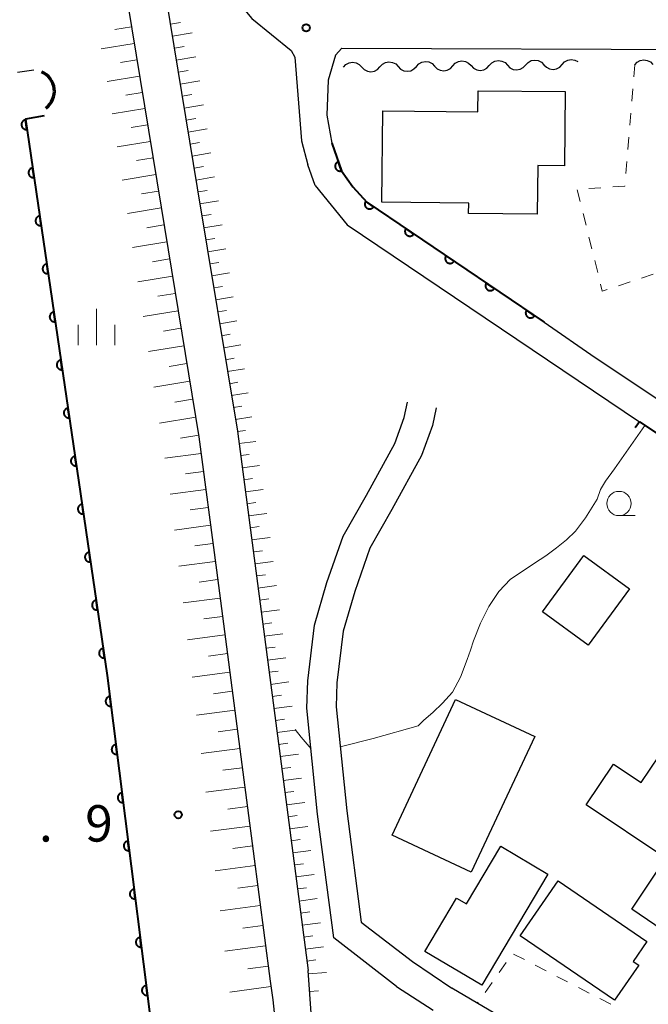
# Model space of a CAD drawing. Units: metres. Extents: x -70000 to -68000, y 37500 to 39000.
# Drawn here: x -69937 to -69872, y 38005 to 38106 of the extents above; entities that cross this region are included whole.
import ezdxf

# ---------------------------------------------------------------- set-up
doc = ezdxf.new("R2010")
doc.units = ezdxf.units.M
for name, color, linetype, lineweight in [('210100_道路縁(街区線)', 7, 'Continuous', 30), ('300100_普通建物', 7, 'Continuous', 30), ('421900_坑口', 7, 'Continuous', 30), ('510100_河川', 7, 'Continuous', 30), ('510200_細流', 7, 'Continuous', 30), ('610111_人工斜面(上)', 7, 'Continuous', 30), ('610199_人工斜面(ヒゲ)', 7, 'Continuous', 30), ('611100_コンクリート被覆(直落)', 7, 'Continuous', 30), ('614000_へい（未分類）', 7, 'Continuous', 40), ('630100_植生界', 7, 'Continuous', 30), ('633100_広葉樹林', 7, 'Continuous', 13), ('633400_荒地', 7, 'Continuous', 13), ('710200_等高線(主曲線)', 7, 'Continuous', 13), ('731200_図化機測定による標高点', 7, 'Continuous', 40)]:
    doc.layers.add(name, color=color, linetype=linetype, lineweight=lineweight)
doc.styles.add('Style-WORKING', font='MS Gothic.ttf')

msp = doc.modelspace()

# ---------------------------------------------------------------- linework, layer by layer
at = {"layer": '210100_道路縁(街区線)', "linetype": 'Continuous', "lineweight": 30, "flags": 128}
for points in [[(-69961.17, 38356.41), (-69962.86, 38355.42), (-69962.71, 38349.03), (-69957.7, 38319.57), (-69952.39, 38288.86), (-69946.64, 38254.43), (-69939.55, 38213.47), (-69933.59, 38178.63), (-69930.36, 38160.48), (-69925.08, 38130.63), (-69921.89, 38110.65), (-69918.28, 38088.69), (-69914.16, 38063.62), (-69909.77, 38030.18), (-69906.89, 38008.11)], [(-69961.17, 38356.41), (-69959.42, 38353.28), (-69955.09, 38339.38), (-69953.07, 38327.45), (-69949.72, 38311.11), (-69946.33, 38288.94), (-69941.08, 38259.86), (-69934.68, 38219.03), (-69928.68, 38184), (-69923.72, 38153.51), (-69917.72, 38116.54), (-69916.66, 38112.96), (-69915.3, 38109.84), (-69914.12, 38107.83), (-69912.66, 38106.11), (-69908.64, 38102.83)], [(-69929.86, 38134.64), (-69929.03, 38129.97), (-69925.89, 38110.32), (-69922.01, 38086.69), (-69918.12, 38063.06), (-69916.32, 38049.31), (-69913.69, 38029.31), (-69910.78, 38007), (-69910.52, 38005.09)], [(-69908.64, 38102.83), (-69908.26, 38102.14), (-69907.57, 38093.52), (-69906.92, 38091.05)], [(-69903.4, 38103.08), (-69904.08, 38102.36), (-69904.83, 38099.78), (-69904.96, 38096.18), (-69904.44, 38093.27), (-69903.44, 38090.45), (-69902.28, 38088.79), (-69900.83, 38087.2), (-69882.6, 38074.85), (-69877.35, 38071.21), (-69842.74, 38048.15), (-69841.88, 38048.06), (-69840.84, 38048.76), (-69834.45, 38059.13)], [(-69903.4, 38103.08), (-69866.48, 38102.92), (-69826.41, 38103.6)], [(-69906.15, 38088.91), (-69906.92, 38091.05)], [(-69906.15, 38088.91), (-69902.86, 38084.89), (-69872.8, 38064.59)], [(-69897.8, 38006.44), (-69904.23, 38011.46), (-69905.9, 38024.18), (-69907, 38035.12), (-69906.92, 38037.92), (-69906.23, 38043.64), (-69904.94, 38048.04), (-69903.29, 38052.83), (-69900.88, 38057.03), (-69897.96, 38062.37), (-69896.99, 38065.03), (-69896.67, 38066.62)], [(-69893.72, 38066.03), (-69894.08, 38064.22), (-69895.21, 38061.12), (-69898.25, 38055.56), (-69900.53, 38051.58), (-69902.07, 38047.12), (-69903.27, 38043.03), (-69903.91, 38037.7), (-69903.98, 38035.23), (-69902.91, 38024.53), (-69901.41, 38013.07), (-69896.15, 38009.02), (-69892.1, 38006.29)], [(-69898.67, 37942.44), (-69901.81, 37956.09), (-69905.4, 37987.14), (-69906.89, 38008.11)], [(-69897.8, 38006.44), (-69894, 38004.02)], [(-69874.26, 37998.69), (-69877.5, 37997.66), (-69892.1, 38006.29)], [(-69910.52, 38005.09), (-69905.52, 37957.5), (-69902.75, 37939.14)]]:
    msp.add_lwpolyline(points, dxfattribs=at)
at = {"layer": '300100_普通建物', "linetype": 'Continuous', "lineweight": 30, "flags": 128}
for points in [[(-69889.39, 38098.68), (-69880.43, 38098.59), (-69880.5, 38090.94), (-69883.26, 38090.97), (-69883.31, 38085.97), (-69890.38, 38086.05), (-69890.36, 38087.11), (-69899.29, 38087.2), (-69899.2, 38096.61), (-69889.41, 38096.5)], [(-69869.84, 38031.58), (-69861.41, 38025.92), (-69862.26, 38024.65), (-69860.18, 38023.26), (-69862.27, 38020.13), (-69861.83, 38019.76), (-69867.98, 38010.59), (-69873.57, 38014.42), (-69870.06, 38019.65), (-69878.28, 38025.16), (-69875.46, 38029.35), (-69872.62, 38027.44)], [(-69882.22, 38018.03), (-69889, 38006.58), (-69894.86, 38010.05), (-69891.6, 38015.56), (-69890.59, 38014.96), (-69887.06, 38020.9)], [(-69875.34, 38005.04), (-69885.05, 38011.67), (-69881.17, 38017.34), (-69872.03, 38011.09), (-69873.43, 38009.04), (-69872.87, 38008.66)]]:
    msp.add_lwpolyline(points, close=True, dxfattribs=at)
at = {"layer": '300100_普通建物', "linetype": 'Continuous', "lineweight": 30}
for points in [[(-69878.05, 38041.6), (-69882.75, 38045.03), (-69878.51, 38050.83), (-69873.81, 38047.39)], [(-69883.57, 38032.2), (-69890.09, 38018.23), (-69898.22, 38022.03), (-69891.7, 38036)]]:
    msp.add_3dface(points, dxfattribs=at)
at = {"layer": '421900_坑口', "linetype": 'Continuous', "lineweight": 70}
msp.add_arc((-69935.155, 38098.633), 2.165, 306.71915, 66.72061, dxfattribs=at)
at = {"layer": '510100_河川', "linetype": 'Continuous', "lineweight": 30, "flags": 128}
for points in [[(-69936.79, 38100.6), (-69935.11, 38100.85)], [(-69934.05, 38096.09), (-69935.96, 38095.74), (-69927.55, 38038.46), (-69921.36, 37989.11), (-69917.2, 37955.06), (-69915.3, 37954.89)]]:
    msp.add_lwpolyline(points, dxfattribs=at)
at = {"layer": '510200_細流', "linetype": 'Continuous', "lineweight": 30, "flags": 128}
for points in [[(-69895.741, 38101.193), (-69895.493, 38101.464), (-69895.171, 38101.64), (-69894.809, 38101.705), (-69894.446, 38101.65), (-69894.12, 38101.482), (-69893.866, 38101.217)], [(-69891.991, 38101.24), (-69891.743, 38101.511), (-69891.421, 38101.687), (-69891.059, 38101.752), (-69890.696, 38101.696), (-69890.37, 38101.528), (-69890.116, 38101.263)], [(-69888.241, 38101.287), (-69887.994, 38101.558), (-69887.672, 38101.734), (-69887.309, 38101.798), (-69886.947, 38101.743), (-69886.621, 38101.575), (-69886.366, 38101.31)], [(-69884.491, 38101.333), (-69884.244, 38101.604), (-69883.922, 38101.781), (-69883.56, 38101.845), (-69883.197, 38101.79), (-69882.871, 38101.622), (-69882.617, 38101.357)], [(-69880.742, 38101.38), (-69880.494, 38101.651), (-69880.172, 38101.827), (-69879.81, 38101.892), (-69879.447, 38101.836), (-69879.143, 38101.68)], [(-69873.28, 38101.36), (-69873.031, 38101.63), (-69872.709, 38101.805), (-69872.346, 38101.868), (-69871.984, 38101.811), (-69871.658, 38101.642), (-69871.405, 38101.377)], [(-69903.24, 38101.1), (-69902.992, 38101.371), (-69902.671, 38101.547), (-69902.308, 38101.612), (-69901.946, 38101.556), (-69901.619, 38101.388), (-69901.365, 38101.123)], [(-69901.365, 38101.123), (-69901.111, 38100.858), (-69900.785, 38100.691), (-69900.422, 38100.635), (-69900.06, 38100.7), (-69899.738, 38100.876), (-69899.49, 38101.147)], [(-69899.49, 38101.147), (-69899.243, 38101.418), (-69898.921, 38101.594), (-69898.559, 38101.658), (-69898.196, 38101.603), (-69897.87, 38101.435), (-69897.615, 38101.17)], [(-69897.615, 38101.17), (-69897.361, 38100.905), (-69897.035, 38100.737), (-69896.672, 38100.682), (-69896.31, 38100.746), (-69895.988, 38100.922), (-69895.741, 38101.193)], [(-69893.866, 38101.217), (-69893.611, 38100.952), (-69893.285, 38100.784), (-69892.923, 38100.728), (-69892.56, 38100.793), (-69892.239, 38100.969), (-69891.991, 38101.24)], [(-69890.116, 38101.263), (-69889.862, 38100.999), (-69889.536, 38100.831), (-69889.173, 38100.775), (-69888.811, 38100.84), (-69888.489, 38101.016), (-69888.241, 38101.287)], [(-69886.366, 38101.31), (-69886.112, 38101.045), (-69885.786, 38100.877), (-69885.423, 38100.822), (-69885.061, 38100.886), (-69884.739, 38101.062), (-69884.491, 38101.333)], [(-69882.617, 38101.357), (-69882.362, 38101.092), (-69882.036, 38100.924), (-69881.673, 38100.868), (-69881.311, 38100.933), (-69880.989, 38101.109), (-69880.742, 38101.38)]]:
    msp.add_lwpolyline(points, dxfattribs=at)
at = {"layer": '610111_人工斜面(上)', "linetype": 'Continuous', "lineweight": 13, "flags": 128}
for points in [[(-69906.89, 38008.11), (-69909.77, 38030.18), (-69914.16, 38063.62), (-69918.28, 38088.69), (-69921.89, 38110.65), (-69925.08, 38130.63), (-69930.36, 38160.48), (-69933.59, 38178.63), (-69939.55, 38213.47), (-69946.64, 38254.43), (-69952.39, 38288.86), (-69957.7, 38319.57), (-69962.71, 38349.03), (-69962.86, 38355.42), (-69961.17, 38356.41)], [(-69929.86, 38134.64), (-69929.03, 38129.97), (-69925.89, 38110.32), (-69922.01, 38086.69), (-69918.12, 38063.06), (-69916.32, 38049.31), (-69913.69, 38029.31), (-69910.78, 38007), (-69910.52, 38005.09)], [(-69898.67, 37942.44), (-69901.81, 37956.09), (-69905.4, 37987.14), (-69906.89, 38008.11)], [(-69910.52, 38005.09), (-69905.52, 37957.5), (-69902.75, 37939.14)]]:
    msp.add_lwpolyline(points, dxfattribs=at)
at = {"layer": '610199_人工斜面(ヒゲ)', "linetype": 'Continuous', "lineweight": 13, "flags": 128}
for points in [[(-69925.06, 38105.25), (-69926.76, 38104.97)], [(-69921.05, 38105.53), (-69920.02, 38105.7)], [(-69920.85, 38104.29), (-69918.8, 38104.63)], [(-69924.78, 38103.55), (-69928.16, 38102.99)], [(-69920.64, 38103.06), (-69919.63, 38103.23)], [(-69924.5, 38101.85), (-69926.18, 38101.58)], [(-69920.44, 38101.83), (-69918.42, 38102.16)], [(-69920.24, 38100.59), (-69919.23, 38100.76)], [(-69924.22, 38100.18), (-69927.56, 38099.63)], [(-69920.04, 38099.36), (-69918.03, 38099.69)], [(-69923.95, 38098.51), (-69925.62, 38098.24)], [(-69919.83, 38098.13), (-69918.84, 38098.29)], [(-69923.68, 38096.84), (-69927.04, 38096.29)], [(-69919.63, 38096.89), (-69917.65, 38097.22)], [(-69919.43, 38095.66), (-69918.44, 38095.82)], [(-69923.4, 38095.16), (-69925.09, 38094.88)], [(-69919.22, 38094.43), (-69917.26, 38094.75)], [(-69923.12, 38093.47), (-69926.52, 38092.91)], [(-69919.02, 38093.19), (-69918.05, 38093.35)], [(-69922.84, 38091.77), (-69924.55, 38091.49)], [(-69918.82, 38091.96), (-69916.88, 38092.28)], [(-69918.62, 38090.72), (-69917.65, 38090.88)], [(-69922.56, 38090.06), (-69926, 38089.49)], [(-69918.41, 38089.49), (-69916.5, 38089.81)], [(-69922.28, 38088.34), (-69924.01, 38088.05)], [(-69918.21, 38088.26), (-69917.26, 38088.41)], [(-69922, 38086.61), (-69925.47, 38086.04)], [(-69918.01, 38087.02), (-69916.11, 38087.34)], [(-69917.8, 38085.79), (-69916.86, 38085.95)], [(-69921.71, 38084.87), (-69923.46, 38084.58)], [(-69917.6, 38084.56), (-69915.73, 38084.87)], [(-69917.4, 38083.32), (-69916.47, 38083.48)], [(-69921.42, 38083.12), (-69924.94, 38082.55)], [(-69917.2, 38082.09), (-69915.35, 38082.39)], [(-69921.13, 38081.37), (-69922.9, 38081.07)], [(-69916.99, 38080.86), (-69916.07, 38081.01)], [(-69920.84, 38079.6), (-69924.4, 38079.01)], [(-69916.79, 38079.62), (-69914.96, 38079.92)], [(-69916.59, 38078.39), (-69915.68, 38078.54)], [(-69920.55, 38077.82), (-69922.34, 38077.52)], [(-69916.39, 38077.16), (-69914.58, 38077.45)], [(-69920.25, 38076.03), (-69923.85, 38075.44)], [(-69916.18, 38075.92), (-69915.29, 38076.07)], [(-69915.98, 38074.69), (-69914.2, 38074.98)], [(-69919.96, 38074.23), (-69921.77, 38073.93)], [(-69915.78, 38073.46), (-69914.89, 38073.6)], [(-69919.66, 38072.42), (-69923.3, 38071.82)], [(-69915.58, 38072.22), (-69913.81, 38072.51)], [(-69919.36, 38070.6), (-69921.19, 38070.3)], [(-69915.37, 38070.99), (-69914.5, 38071.13)], [(-69915.17, 38069.76), (-69913.43, 38070.04)], [(-69919.06, 38068.77), (-69922.74, 38068.16)], [(-69914.97, 38068.52), (-69914.1, 38068.66)], [(-69914.76, 38067.29), (-69913.04, 38067.57)], [(-69918.76, 38066.93), (-69920.61, 38066.62)], [(-69914.56, 38066.06), (-69913.71, 38066.2)], [(-69918.45, 38065.07), (-69922.18, 38064.46)], [(-69914.36, 38064.82), (-69912.66, 38065.1)], [(-69918.14, 38063.21), (-69920.02, 38062.9)], [(-69914.16, 38063.59), (-69913.31, 38063.7)], [(-69914, 38062.35), (-69912.27, 38062.58)], [(-69917.89, 38061.33), (-69921.62, 38060.84)], [(-69913.83, 38061.11), (-69912.95, 38061.23)], [(-69917.65, 38059.46), (-69919.49, 38059.22)], [(-69913.67, 38059.87), (-69911.88, 38060.1)], [(-69913.51, 38058.63), (-69912.6, 38058.75)], [(-69917.41, 38057.62), (-69921.08, 38057.14)], [(-69913.34, 38057.39), (-69911.5, 38057.63)], [(-69913.18, 38056.15), (-69912.25, 38056.28)], [(-69917.17, 38055.78), (-69919.01, 38055.54)], [(-69913.02, 38054.91), (-69911.12, 38055.16)], [(-69916.92, 38053.94), (-69920.64, 38053.45)], [(-69912.86, 38053.67), (-69911.9, 38053.8)], [(-69916.68, 38052.08), (-69918.55, 38051.83)], [(-69912.69, 38052.43), (-69910.78, 38052.69)], [(-69912.53, 38051.19), (-69911.57, 38051.32)], [(-69916.44, 38050.21), (-69920.19, 38049.72)], [(-69912.37, 38049.96), (-69910.46, 38050.21)], [(-69916.19, 38048.34), (-69918.08, 38048.09)], [(-69912.21, 38048.72), (-69911.25, 38048.84)], [(-69912.04, 38047.48), (-69910.14, 38047.73)], [(-69915.94, 38046.45), (-69919.74, 38045.95)], [(-69911.88, 38046.24), (-69910.93, 38046.36)], [(-69911.72, 38045), (-69909.81, 38045.25)], [(-69915.69, 38044.55), (-69917.6, 38044.3)], [(-69911.55, 38043.76), (-69910.6, 38043.88)], [(-69915.44, 38042.65), (-69919.28, 38042.14)], [(-69911.39, 38042.52), (-69909.49, 38042.77)], [(-69911.23, 38041.28), (-69910.28, 38041.4)], [(-69915.19, 38040.73), (-69917.12, 38040.47)], [(-69911.07, 38040.04), (-69909.17, 38040.29)], [(-69910.9, 38038.8), (-69909.96, 38038.93)], [(-69914.94, 38038.8), (-69918.82, 38038.29)], [(-69910.74, 38037.56), (-69908.85, 38037.81)], [(-69914.68, 38036.86), (-69916.63, 38036.6)], [(-69910.58, 38036.32), (-69909.63, 38036.45)], [(-69914.43, 38034.91), (-69918.35, 38034.39)], [(-69910.42, 38035.08), (-69908.52, 38035.33)], [(-69910.25, 38033.84), (-69909.31, 38033.97)], [(-69914.17, 38032.94), (-69916.14, 38032.68)], [(-69910.09, 38032.6), (-69908.2, 38032.85)], [(-69913.91, 38030.97), (-69917.88, 38030.45)], [(-69909.93, 38031.37), (-69908.98, 38031.49)], [(-69909.76, 38030.13), (-69907.88, 38030.37)], [(-69913.65, 38028.98), (-69915.64, 38028.72)], [(-69909.6, 38028.89), (-69908.66, 38029.01)], [(-69909.44, 38027.65), (-69907.56, 38027.89)], [(-69913.39, 38026.99), (-69917.4, 38026.46)], [(-69909.28, 38026.41), (-69908.34, 38026.53)], [(-69913.12, 38024.98), (-69915.14, 38024.72)], [(-69909.12, 38025.17), (-69907.23, 38025.41)], [(-69908.96, 38023.93), (-69908.01, 38024.05)], [(-69912.86, 38022.96), (-69916.92, 38022.43)], [(-69908.79, 38022.69), (-69906.91, 38022.93)], [(-69912.6, 38020.94), (-69914.64, 38020.67)], [(-69908.63, 38021.45), (-69907.69, 38021.57)], [(-69908.47, 38020.21), (-69906.59, 38020.46)], [(-69912.33, 38018.9), (-69916.43, 38018.36)], [(-69908.31, 38018.97), (-69907.37, 38019.09)], [(-69908.15, 38017.73), (-69906.27, 38017.98)], [(-69912.06, 38016.85), (-69914.12, 38016.58)], [(-69907.99, 38016.49), (-69907.05, 38016.61)], [(-69911.8, 38014.79), (-69915.93, 38014.25)], [(-69907.82, 38015.25), (-69905.94, 38015.5)], [(-69907.66, 38014.01), (-69906.72, 38014.13)], [(-69911.53, 38012.72), (-69913.61, 38012.45)], [(-69907.5, 38012.77), (-69905.62, 38013.02)], [(-69907.34, 38011.53), (-69906.4, 38011.66)], [(-69911.25, 38010.64), (-69915.44, 38010.1)], [(-69907.18, 38010.29), (-69905.3, 38010.54)], [(-69910.98, 38008.55), (-69913.08, 38008.28)], [(-69907.01, 38009.05), (-69906.08, 38009.18)], [(-69906.87, 38007.75), (-69904.98, 38007.88)], [(-69910.71, 38006.45), (-69914.93, 38005.88)], [(-69906.74, 38005.94), (-69905.82, 38006)]]:
    msp.add_lwpolyline(points, dxfattribs=at)
at = {"layer": '611100_コンクリート被覆(直落)', "linetype": 'Continuous', "lineweight": 40, "flags": 128}
for points in [[(-69935.806, 38094.693), (-69935.952, 38095.682), (-69935.995, 38095.674), (-69936.036, 38095.662), (-69936.077, 38095.647), (-69936.116, 38095.628), (-69936.153, 38095.605), (-69936.189, 38095.58), (-69936.222, 38095.552), (-69936.252, 38095.52), (-69936.281, 38095.487), (-69936.304, 38095.45), (-69936.326, 38095.412), (-69936.344, 38095.372), (-69936.358, 38095.331), (-69936.369, 38095.289), (-69936.376, 38095.245), (-69936.378, 38095.202), (-69936.378, 38095.159), (-69936.374, 38095.115), (-69936.365, 38095.072), (-69936.353, 38095.03), (-69936.338, 38094.99), (-69936.319, 38094.95), (-69936.296, 38094.913), (-69936.271, 38094.877), (-69936.243, 38094.844), (-69936.211, 38094.814), (-69936.178, 38094.786), (-69936.141, 38094.762), (-69936.103, 38094.74), (-69936.063, 38094.723), (-69936.022, 38094.709), (-69935.98, 38094.698), (-69935.936, 38094.691), (-69935.894, 38094.688), (-69935.85, 38094.689)], [(-69935.08, 38089.746), (-69935.225, 38090.735), (-69935.268, 38090.727), (-69935.31, 38090.715), (-69935.35, 38090.7), (-69935.39, 38090.681), (-69935.427, 38090.658), (-69935.463, 38090.633), (-69935.496, 38090.605), (-69935.526, 38090.573), (-69935.554, 38090.54), (-69935.578, 38090.503), (-69935.6, 38090.465), (-69935.617, 38090.425), (-69935.631, 38090.384), (-69935.642, 38090.342), (-69935.649, 38090.298), (-69935.652, 38090.255), (-69935.652, 38090.212), (-69935.647, 38090.168), (-69935.639, 38090.125), (-69935.627, 38090.083), (-69935.612, 38090.043), (-69935.593, 38090.003), (-69935.57, 38089.966), (-69935.545, 38089.931), (-69935.517, 38089.897), (-69935.485, 38089.868), (-69935.451, 38089.839), (-69935.415, 38089.815), (-69935.377, 38089.793), (-69935.337, 38089.776), (-69935.296, 38089.762), (-69935.253, 38089.751), (-69935.21, 38089.744), (-69935.167, 38089.741), (-69935.124, 38089.742)], [(-69903.437, 38090.443), (-69903.772, 38091.385), (-69903.812, 38091.368), (-69903.851, 38091.348), (-69903.887, 38091.326), (-69903.923, 38091.3), (-69903.955, 38091.27), (-69903.985, 38091.238), (-69904.012, 38091.204), (-69904.035, 38091.167), (-69904.056, 38091.129), (-69904.073, 38091.088), (-69904.087, 38091.047), (-69904.096, 38091.005), (-69904.102, 38090.961), (-69904.105, 38090.918), (-69904.103, 38090.874), (-69904.097, 38090.831), (-69904.089, 38090.789), (-69904.076, 38090.747), (-69904.059, 38090.706), (-69904.039, 38090.667), (-69904.017, 38090.631), (-69903.99, 38090.596), (-69903.961, 38090.563), (-69903.929, 38090.533), (-69903.895, 38090.506), (-69903.858, 38090.483), (-69903.82, 38090.462), (-69903.779, 38090.446), (-69903.738, 38090.431), (-69903.695, 38090.422), (-69903.652, 38090.416), (-69903.609, 38090.414), (-69903.565, 38090.415), (-69903.522, 38090.421), (-69903.479, 38090.43)], [(-69900.142, 38086.734), (-69900.97, 38087.295), (-69900.993, 38087.257), (-69901.012, 38087.218), (-69901.028, 38087.178), (-69901.041, 38087.136), (-69901.049, 38087.094), (-69901.055, 38087.05), (-69901.056, 38087.007), (-69901.053, 38086.963), (-69901.048, 38086.92), (-69901.037, 38086.877), (-69901.024, 38086.836), (-69901.006, 38086.796), (-69900.985, 38086.758), (-69900.961, 38086.721), (-69900.934, 38086.687), (-69900.904, 38086.656), (-69900.872, 38086.627), (-69900.836, 38086.6), (-69900.799, 38086.577), (-69900.76, 38086.558), (-69900.72, 38086.542), (-69900.678, 38086.529), (-69900.635, 38086.521), (-69900.592, 38086.516), (-69900.548, 38086.514), (-69900.505, 38086.517), (-69900.461, 38086.523), (-69900.419, 38086.534), (-69900.378, 38086.547), (-69900.338, 38086.565), (-69900.299, 38086.586), (-69900.263, 38086.609), (-69900.229, 38086.637), (-69900.197, 38086.666), (-69900.168, 38086.699)], [(-69934.354, 38084.799), (-69934.499, 38085.788), (-69934.542, 38085.78), (-69934.584, 38085.768), (-69934.624, 38085.753), (-69934.664, 38085.734), (-69934.701, 38085.711), (-69934.737, 38085.686), (-69934.77, 38085.658), (-69934.799, 38085.626), (-69934.828, 38085.593), (-69934.852, 38085.556), (-69934.874, 38085.518), (-69934.891, 38085.478), (-69934.905, 38085.437), (-69934.916, 38085.395), (-69934.923, 38085.351), (-69934.926, 38085.308), (-69934.925, 38085.265), (-69934.921, 38085.221), (-69934.913, 38085.178), (-69934.9, 38085.136), (-69934.885, 38085.096), (-69934.866, 38085.056), (-69934.844, 38085.019), (-69934.818, 38084.984), (-69934.79, 38084.95), (-69934.759, 38084.921), (-69934.725, 38084.892), (-69934.688, 38084.868), (-69934.651, 38084.846), (-69934.611, 38084.829), (-69934.569, 38084.815), (-69934.527, 38084.804), (-69934.484, 38084.797), (-69934.441, 38084.794), (-69934.397, 38084.795)], [(-69896.003, 38083.93), (-69896.83, 38084.49), (-69896.853, 38084.453), (-69896.873, 38084.414), (-69896.889, 38084.374), (-69896.902, 38084.332), (-69896.91, 38084.289), (-69896.915, 38084.246), (-69896.917, 38084.202), (-69896.914, 38084.159), (-69896.908, 38084.116), (-69896.897, 38084.073), (-69896.884, 38084.032), (-69896.866, 38083.992), (-69896.845, 38083.953), (-69896.822, 38083.917), (-69896.794, 38083.883), (-69896.764, 38083.852), (-69896.732, 38083.822), (-69896.697, 38083.796), (-69896.659, 38083.773), (-69896.62, 38083.754), (-69896.581, 38083.738), (-69896.539, 38083.725), (-69896.496, 38083.717), (-69896.452, 38083.711), (-69896.409, 38083.71), (-69896.366, 38083.713), (-69896.322, 38083.718), (-69896.279, 38083.729), (-69896.238, 38083.742), (-69896.198, 38083.76), (-69896.16, 38083.781), (-69896.123, 38083.805), (-69896.089, 38083.832), (-69896.058, 38083.862), (-69896.029, 38083.894)], [(-69891.863, 38081.125), (-69892.691, 38081.686), (-69892.714, 38081.649), (-69892.733, 38081.61), (-69892.749, 38081.57), (-69892.762, 38081.528), (-69892.77, 38081.485), (-69892.776, 38081.442), (-69892.777, 38081.398), (-69892.774, 38081.355), (-69892.769, 38081.311), (-69892.758, 38081.269), (-69892.745, 38081.227), (-69892.727, 38081.187), (-69892.706, 38081.149), (-69892.682, 38081.113), (-69892.655, 38081.078), (-69892.625, 38081.047), (-69892.593, 38081.018), (-69892.557, 38080.992), (-69892.52, 38080.969), (-69892.481, 38080.95), (-69892.441, 38080.933), (-69892.399, 38080.921), (-69892.356, 38080.912), (-69892.313, 38080.907), (-69892.269, 38080.905), (-69892.226, 38080.909), (-69892.182, 38080.914), (-69892.14, 38080.925), (-69892.099, 38080.938), (-69892.059, 38080.956), (-69892.02, 38080.977), (-69891.984, 38081.001), (-69891.949, 38081.028), (-69891.918, 38081.058), (-69891.889, 38081.09)], [(-69933.627, 38079.852), (-69933.773, 38080.842), (-69933.816, 38080.833), (-69933.857, 38080.821), (-69933.898, 38080.806), (-69933.937, 38080.787), (-69933.975, 38080.764), (-69934.01, 38080.739), (-69934.043, 38080.711), (-69934.073, 38080.679), (-69934.102, 38080.646), (-69934.126, 38080.609), (-69934.147, 38080.571), (-69934.165, 38080.531), (-69934.179, 38080.49), (-69934.19, 38080.448), (-69934.197, 38080.404), (-69934.199, 38080.361), (-69934.199, 38080.318), (-69934.195, 38080.274), (-69934.186, 38080.231), (-69934.174, 38080.189), (-69934.159, 38080.149), (-69934.14, 38080.109), (-69934.117, 38080.072), (-69934.092, 38080.037), (-69934.064, 38080.003), (-69934.032, 38079.974), (-69933.999, 38079.945), (-69933.962, 38079.921), (-69933.924, 38079.899), (-69933.884, 38079.882), (-69933.843, 38079.868), (-69933.801, 38079.857), (-69933.757, 38079.85), (-69933.715, 38079.847), (-69933.671, 38079.848)], [(-69887.724, 38078.321), (-69888.551, 38078.882), (-69888.574, 38078.844), (-69888.594, 38078.805), (-69888.61, 38078.765), (-69888.622, 38078.723), (-69888.631, 38078.681), (-69888.636, 38078.637), (-69888.638, 38078.594), (-69888.635, 38078.55), (-69888.629, 38078.507), (-69888.618, 38078.464), (-69888.605, 38078.423), (-69888.587, 38078.383), (-69888.566, 38078.345), (-69888.543, 38078.308), (-69888.515, 38078.274), (-69888.485, 38078.243), (-69888.453, 38078.214), (-69888.418, 38078.187), (-69888.38, 38078.164), (-69888.341, 38078.145), (-69888.302, 38078.129), (-69888.259, 38078.116), (-69888.217, 38078.108), (-69888.173, 38078.103), (-69888.13, 38078.101), (-69888.087, 38078.104), (-69888.043, 38078.11), (-69888, 38078.121), (-69887.959, 38078.134), (-69887.919, 38078.152), (-69887.881, 38078.173), (-69887.844, 38078.196), (-69887.81, 38078.224), (-69887.779, 38078.253), (-69887.75, 38078.286)], [(-69932.901, 38074.905), (-69933.046, 38075.895), (-69933.089, 38075.886), (-69933.131, 38075.874), (-69933.171, 38075.859), (-69933.211, 38075.84), (-69933.248, 38075.817), (-69933.284, 38075.792), (-69933.317, 38075.764), (-69933.347, 38075.732), (-69933.375, 38075.699), (-69933.399, 38075.662), (-69933.421, 38075.624), (-69933.438, 38075.584), (-69933.452, 38075.543), (-69933.463, 38075.501), (-69933.47, 38075.457), (-69933.473, 38075.414), (-69933.473, 38075.371), (-69933.468, 38075.327), (-69933.46, 38075.284), (-69933.448, 38075.242), (-69933.433, 38075.202), (-69933.414, 38075.162), (-69933.391, 38075.125), (-69933.366, 38075.09), (-69933.338, 38075.056), (-69933.306, 38075.027), (-69933.272, 38074.998), (-69933.236, 38074.974), (-69933.198, 38074.953), (-69933.158, 38074.935), (-69933.117, 38074.921), (-69933.075, 38074.91), (-69933.031, 38074.903), (-69932.988, 38074.9), (-69932.945, 38074.901)], [(-69883.584, 38075.517), (-69884.412, 38076.077), (-69884.435, 38076.04), (-69884.454, 38076.001), (-69884.47, 38075.961), (-69884.483, 38075.919), (-69884.491, 38075.876), (-69884.497, 38075.833), (-69884.498, 38075.789), (-69884.495, 38075.746), (-69884.49, 38075.703), (-69884.478, 38075.66), (-69884.465, 38075.619), (-69884.448, 38075.579), (-69884.427, 38075.54), (-69884.403, 38075.504), (-69884.376, 38075.47), (-69884.346, 38075.438), (-69884.314, 38075.409), (-69884.278, 38075.383), (-69884.241, 38075.36), (-69884.202, 38075.341), (-69884.162, 38075.325), (-69884.12, 38075.312), (-69884.077, 38075.304), (-69884.034, 38075.298), (-69883.99, 38075.297), (-69883.947, 38075.3), (-69883.903, 38075.305), (-69883.861, 38075.316), (-69883.819, 38075.329), (-69883.78, 38075.347), (-69883.741, 38075.368), (-69883.705, 38075.392), (-69883.67, 38075.419), (-69883.639, 38075.449), (-69883.61, 38075.481)], [(-69932.175, 38069.958), (-69932.32, 38070.948), (-69932.363, 38070.939), (-69932.405, 38070.927), (-69932.445, 38070.912), (-69932.485, 38070.893), (-69932.522, 38070.87), (-69932.558, 38070.845), (-69932.591, 38070.817), (-69932.621, 38070.785), (-69932.649, 38070.752), (-69932.673, 38070.715), (-69932.695, 38070.677), (-69932.712, 38070.637), (-69932.726, 38070.596), (-69932.737, 38070.554), (-69932.744, 38070.51), (-69932.747, 38070.468), (-69932.746, 38070.424), (-69932.742, 38070.38), (-69932.734, 38070.337), (-69932.721, 38070.295), (-69932.706, 38070.255), (-69932.687, 38070.215), (-69932.665, 38070.178), (-69932.639, 38070.143), (-69932.611, 38070.109), (-69932.58, 38070.08), (-69932.546, 38070.051), (-69932.509, 38070.027), (-69932.472, 38070.006), (-69932.432, 38069.988), (-69932.39, 38069.974), (-69932.348, 38069.963), (-69932.305, 38069.956), (-69932.262, 38069.953), (-69932.218, 38069.954)], [(-69931.448, 38065.011), (-69931.594, 38066.001), (-69931.637, 38065.992), (-69931.679, 38065.98), (-69931.719, 38065.965), (-69931.758, 38065.946), (-69931.796, 38065.923), (-69931.831, 38065.898), (-69931.864, 38065.87), (-69931.894, 38065.838), (-69931.923, 38065.805), (-69931.947, 38065.768), (-69931.968, 38065.73), (-69931.986, 38065.69), (-69932, 38065.649), (-69932.011, 38065.607), (-69932.018, 38065.563), (-69932.02, 38065.521), (-69932.02, 38065.477), (-69932.016, 38065.433), (-69932.007, 38065.39), (-69931.995, 38065.348), (-69931.98, 38065.308), (-69931.961, 38065.268), (-69931.939, 38065.231), (-69931.913, 38065.196), (-69931.885, 38065.162), (-69931.853, 38065.133), (-69931.82, 38065.104), (-69931.783, 38065.08), (-69931.745, 38065.059), (-69931.705, 38065.041), (-69931.664, 38065.027), (-69931.622, 38065.016), (-69931.578, 38065.009), (-69931.536, 38065.007), (-69931.492, 38065.007)], [(-69930.722, 38060.064), (-69930.867, 38061.054), (-69930.911, 38061.045), (-69930.952, 38061.033), (-69930.992, 38061.018), (-69931.032, 38060.999), (-69931.069, 38060.977), (-69931.105, 38060.951), (-69931.138, 38060.923), (-69931.168, 38060.891), (-69931.196, 38060.858), (-69931.22, 38060.821), (-69931.242, 38060.783), (-69931.259, 38060.743), (-69931.273, 38060.702), (-69931.284, 38060.66), (-69931.291, 38060.616), (-69931.294, 38060.574), (-69931.294, 38060.53), (-69931.289, 38060.486), (-69931.281, 38060.443), (-69931.269, 38060.401), (-69931.254, 38060.361), (-69931.235, 38060.322), (-69931.212, 38060.284), (-69931.187, 38060.249), (-69931.159, 38060.215), (-69931.127, 38060.186), (-69931.093, 38060.157), (-69931.057, 38060.133), (-69931.019, 38060.112), (-69930.979, 38060.094), (-69930.938, 38060.08), (-69930.896, 38060.069), (-69930.852, 38060.062), (-69930.809, 38060.06), (-69930.766, 38060.06)], [(-69929.996, 38055.117), (-69930.141, 38056.107), (-69930.184, 38056.098), (-69930.226, 38056.086), (-69930.266, 38056.071), (-69930.306, 38056.052), (-69930.343, 38056.03), (-69930.379, 38056.004), (-69930.412, 38055.976), (-69930.442, 38055.944), (-69930.47, 38055.911), (-69930.494, 38055.874), (-69930.516, 38055.836), (-69930.533, 38055.796), (-69930.547, 38055.755), (-69930.558, 38055.713), (-69930.565, 38055.669), (-69930.568, 38055.627), (-69930.567, 38055.583), (-69930.563, 38055.539), (-69930.555, 38055.496), (-69930.542, 38055.454), (-69930.527, 38055.414), (-69930.508, 38055.375), (-69930.486, 38055.337), (-69930.46, 38055.302), (-69930.432, 38055.268), (-69930.401, 38055.239), (-69930.367, 38055.21), (-69930.33, 38055.186), (-69930.293, 38055.165), (-69930.253, 38055.147), (-69930.211, 38055.133), (-69930.169, 38055.122), (-69930.126, 38055.115), (-69930.083, 38055.113), (-69930.039, 38055.113)], [(-69929.269, 38050.17), (-69929.415, 38051.16), (-69929.458, 38051.151), (-69929.5, 38051.139), (-69929.54, 38051.124), (-69929.579, 38051.105), (-69929.617, 38051.083), (-69929.652, 38051.057), (-69929.685, 38051.029), (-69929.715, 38050.997), (-69929.744, 38050.964), (-69929.768, 38050.927), (-69929.789, 38050.889), (-69929.807, 38050.849), (-69929.821, 38050.808), (-69929.832, 38050.766), (-69929.839, 38050.723), (-69929.841, 38050.68), (-69929.841, 38050.636), (-69929.837, 38050.592), (-69929.828, 38050.549), (-69929.816, 38050.508), (-69929.801, 38050.467), (-69929.782, 38050.428), (-69929.76, 38050.39), (-69929.734, 38050.355), (-69929.706, 38050.322), (-69929.674, 38050.292), (-69929.641, 38050.263), (-69929.604, 38050.239), (-69929.566, 38050.218), (-69929.526, 38050.2), (-69929.485, 38050.186), (-69929.443, 38050.175), (-69929.399, 38050.168), (-69929.357, 38050.166), (-69929.313, 38050.166)], [(-69928.543, 38045.223), (-69928.688, 38046.213), (-69928.732, 38046.204), (-69928.773, 38046.192), (-69928.813, 38046.177), (-69928.853, 38046.158), (-69928.89, 38046.136), (-69928.926, 38046.11), (-69928.959, 38046.082), (-69928.989, 38046.05), (-69929.017, 38046.017), (-69929.041, 38045.98), (-69929.063, 38045.942), (-69929.08, 38045.903), (-69929.094, 38045.861), (-69929.106, 38045.819), (-69929.112, 38045.776), (-69929.115, 38045.733), (-69929.115, 38045.689), (-69929.11, 38045.645), (-69929.102, 38045.602), (-69929.09, 38045.561), (-69929.075, 38045.52), (-69929.056, 38045.481), (-69929.033, 38045.444), (-69929.008, 38045.408), (-69928.98, 38045.375), (-69928.948, 38045.345), (-69928.914, 38045.316), (-69928.878, 38045.293), (-69928.84, 38045.271), (-69928.8, 38045.253), (-69928.759, 38045.239), (-69928.717, 38045.228), (-69928.673, 38045.221), (-69928.63, 38045.219), (-69928.587, 38045.219)], [(-69927.817, 38040.276), (-69927.962, 38041.266), (-69928.005, 38041.257), (-69928.047, 38041.245), (-69928.087, 38041.23), (-69928.127, 38041.211), (-69928.164, 38041.189), (-69928.2, 38041.163), (-69928.233, 38041.135), (-69928.263, 38041.103), (-69928.291, 38041.07), (-69928.315, 38041.033), (-69928.337, 38040.996), (-69928.354, 38040.956), (-69928.368, 38040.914), (-69928.379, 38040.872), (-69928.386, 38040.829), (-69928.389, 38040.786), (-69928.388, 38040.742), (-69928.384, 38040.698), (-69928.376, 38040.655), (-69928.363, 38040.614), (-69928.348, 38040.573), (-69928.329, 38040.534), (-69928.307, 38040.497), (-69928.281, 38040.461), (-69928.253, 38040.428), (-69928.222, 38040.398), (-69928.188, 38040.369), (-69928.151, 38040.346), (-69928.114, 38040.324), (-69928.074, 38040.306), (-69928.032, 38040.292), (-69927.99, 38040.281), (-69927.947, 38040.275), (-69927.904, 38040.272), (-69927.861, 38040.272)], [(-69927.156, 38035.321), (-69927.281, 38036.313), (-69927.324, 38036.305), (-69927.366, 38036.294), (-69927.407, 38036.28), (-69927.447, 38036.262), (-69927.484, 38036.24), (-69927.52, 38036.215), (-69927.554, 38036.188), (-69927.585, 38036.157), (-69927.614, 38036.124), (-69927.638, 38036.087), (-69927.661, 38036.05), (-69927.679, 38036.011), (-69927.694, 38035.97), (-69927.706, 38035.928), (-69927.714, 38035.884), (-69927.717, 38035.842), (-69927.718, 38035.798), (-69927.715, 38035.754), (-69927.707, 38035.711), (-69927.696, 38035.669), (-69927.682, 38035.629), (-69927.664, 38035.588), (-69927.642, 38035.551), (-69927.617, 38035.515), (-69927.59, 38035.481), (-69927.559, 38035.45), (-69927.526, 38035.421), (-69927.489, 38035.397), (-69927.452, 38035.374), (-69927.413, 38035.356), (-69927.371, 38035.341), (-69927.33, 38035.329), (-69927.286, 38035.321), (-69927.244, 38035.318), (-69927.2, 38035.317)], [(-69926.534, 38030.359), (-69926.658, 38031.352), (-69926.702, 38031.344), (-69926.744, 38031.333), (-69926.784, 38031.319), (-69926.824, 38031.301), (-69926.862, 38031.279), (-69926.898, 38031.254), (-69926.932, 38031.227), (-69926.962, 38031.196), (-69926.991, 38031.163), (-69927.016, 38031.126), (-69927.039, 38031.089), (-69927.057, 38031.05), (-69927.072, 38031.008), (-69927.084, 38030.967), (-69927.091, 38030.923), (-69927.095, 38030.881), (-69927.096, 38030.837), (-69927.092, 38030.793), (-69927.085, 38030.75), (-69927.074, 38030.708), (-69927.059, 38030.667), (-69927.041, 38030.627), (-69927.019, 38030.59), (-69926.995, 38030.554), (-69926.967, 38030.52), (-69926.936, 38030.489), (-69926.903, 38030.46), (-69926.867, 38030.436), (-69926.83, 38030.413), (-69926.79, 38030.395), (-69926.749, 38030.38), (-69926.707, 38030.368), (-69926.664, 38030.36), (-69926.621, 38030.356), (-69926.578, 38030.356)], [(-69925.912, 38025.398), (-69926.036, 38026.39), (-69926.08, 38026.383), (-69926.121, 38026.372), (-69926.162, 38026.358), (-69926.202, 38026.339), (-69926.24, 38026.318), (-69926.276, 38026.293), (-69926.31, 38026.265), (-69926.34, 38026.234), (-69926.369, 38026.202), (-69926.394, 38026.165), (-69926.416, 38026.128), (-69926.435, 38026.089), (-69926.45, 38026.047), (-69926.462, 38026.006), (-69926.469, 38025.962), (-69926.473, 38025.919), (-69926.473, 38025.876), (-69926.47, 38025.832), (-69926.463, 38025.789), (-69926.451, 38025.747), (-69926.437, 38025.706), (-69926.419, 38025.666), (-69926.397, 38025.629), (-69926.372, 38025.592), (-69926.345, 38025.559), (-69926.314, 38025.528), (-69926.281, 38025.499), (-69926.245, 38025.474), (-69926.208, 38025.452), (-69926.168, 38025.434), (-69926.127, 38025.419), (-69926.085, 38025.407), (-69926.042, 38025.399), (-69925.999, 38025.395), (-69925.956, 38025.395)], [(-69925.289, 38020.437), (-69925.414, 38021.429), (-69925.457, 38021.422), (-69925.499, 38021.411), (-69925.54, 38021.396), (-69925.58, 38021.378), (-69925.617, 38021.356), (-69925.654, 38021.332), (-69925.687, 38021.304), (-69925.718, 38021.273), (-69925.747, 38021.24), (-69925.772, 38021.204), (-69925.794, 38021.167), (-69925.812, 38021.127), (-69925.827, 38021.086), (-69925.839, 38021.044), (-69925.847, 38021.001), (-69925.851, 38020.958), (-69925.851, 38020.915), (-69925.848, 38020.871), (-69925.84, 38020.828), (-69925.829, 38020.786), (-69925.815, 38020.745), (-69925.797, 38020.705), (-69925.775, 38020.667), (-69925.75, 38020.631), (-69925.723, 38020.597), (-69925.692, 38020.567), (-69925.659, 38020.538), (-69925.622, 38020.513), (-69925.585, 38020.491), (-69925.546, 38020.472), (-69925.505, 38020.457), (-69925.463, 38020.446), (-69925.419, 38020.438), (-69925.377, 38020.434), (-69925.333, 38020.434)], [(-69924.667, 38015.476), (-69924.792, 38016.468), (-69924.835, 38016.461), (-69924.877, 38016.449), (-69924.917, 38016.435), (-69924.957, 38016.417), (-69924.995, 38016.395), (-69925.031, 38016.371), (-69925.065, 38016.343), (-69925.096, 38016.312), (-69925.125, 38016.279), (-69925.149, 38016.243), (-69925.172, 38016.206), (-69925.19, 38016.166), (-69925.205, 38016.125), (-69925.217, 38016.083), (-69925.225, 38016.04), (-69925.228, 38015.997), (-69925.229, 38015.954), (-69925.225, 38015.91), (-69925.218, 38015.866), (-69925.207, 38015.825), (-69925.193, 38015.784), (-69925.174, 38015.744), (-69925.153, 38015.706), (-69925.128, 38015.67), (-69925.1, 38015.636), (-69925.069, 38015.606), (-69925.037, 38015.577), (-69925, 38015.552), (-69924.963, 38015.53), (-69924.923, 38015.511), (-69924.882, 38015.496), (-69924.841, 38015.484), (-69924.797, 38015.477), (-69924.754, 38015.473), (-69924.711, 38015.473)], [(-69924.045, 38010.515), (-69924.169, 38011.507), (-69924.213, 38011.5), (-69924.255, 38011.488), (-69924.295, 38011.474), (-69924.335, 38011.456), (-69924.373, 38011.434), (-69924.409, 38011.41), (-69924.443, 38011.382), (-69924.473, 38011.351), (-69924.502, 38011.318), (-69924.527, 38011.282), (-69924.55, 38011.245), (-69924.568, 38011.205), (-69924.583, 38011.164), (-69924.595, 38011.122), (-69924.602, 38011.079), (-69924.606, 38011.036), (-69924.607, 38010.993), (-69924.603, 38010.949), (-69924.596, 38010.905), (-69924.584, 38010.863), (-69924.57, 38010.823), (-69924.552, 38010.783), (-69924.53, 38010.745), (-69924.506, 38010.709), (-69924.478, 38010.675), (-69924.447, 38010.645), (-69924.414, 38010.616), (-69924.378, 38010.591), (-69924.341, 38010.568), (-69924.301, 38010.55), (-69924.26, 38010.535), (-69924.218, 38010.523), (-69924.175, 38010.516), (-69924.132, 38010.512), (-69924.089, 38010.511)], [(-69923.423, 38005.554), (-69923.547, 38006.546), (-69923.59, 38006.539), (-69923.632, 38006.527), (-69923.673, 38006.513), (-69923.713, 38006.495), (-69923.751, 38006.473), (-69923.787, 38006.448), (-69923.821, 38006.421), (-69923.851, 38006.39), (-69923.88, 38006.357), (-69923.905, 38006.321), (-69923.927, 38006.284), (-69923.946, 38006.244), (-69923.961, 38006.203), (-69923.972, 38006.161), (-69923.98, 38006.118), (-69923.984, 38006.075), (-69923.984, 38006.032), (-69923.981, 38005.988), (-69923.973, 38005.944), (-69923.962, 38005.902), (-69923.948, 38005.862), (-69923.93, 38005.822), (-69923.908, 38005.784), (-69923.883, 38005.748), (-69923.856, 38005.714), (-69923.825, 38005.684), (-69923.792, 38005.655), (-69923.756, 38005.63), (-69923.719, 38005.607), (-69923.679, 38005.589), (-69923.638, 38005.574), (-69923.596, 38005.562), (-69923.553, 38005.555), (-69923.51, 38005.551), (-69923.466, 38005.55)]]:
    msp.add_lwpolyline(points, close=True, dxfattribs=at)
for points in [[(-69934.05, 38096.09), (-69935.96, 38095.74), (-69927.55, 38038.46), (-69921.36, 37989.11), (-69917.2, 37955.06), (-69915.3, 37954.89)], [(-69904.44, 38093.27), (-69903.44, 38090.45), (-69902.28, 38088.79), (-69900.83, 38087.2), (-69882.6, 38074.85)]]:
    msp.add_lwpolyline(points, dxfattribs=at)
at = {"layer": '614000_へい（未分類）', "linetype": 'Continuous', "lineweight": 40}
msp.add_line((-69872.8, 38064.59), (-69873.214, 38063.965), dxfattribs=at)
at = {"layer": '614000_へい（未分類）', "linetype": 'Continuous', "lineweight": 40, "flags": 128}
msp.add_lwpolyline([(-69872.8, 38064.59), (-69854.19, 38052.25), (-69845.57, 38046.33), (-69845.06, 38042.6)], dxfattribs=at)
at = {"layer": '630100_植生界', "linetype": 'Continuous', "lineweight": 13}
for p, q in [((-69873.28, 38101.36), (-69873.383, 38100.114)), ((-69873.485, 38098.868), (-69873.588, 38097.623)), ((-69873.691, 38096.377), (-69873.793, 38095.131)), ((-69873.896, 38093.885), (-69873.999, 38092.64)), ((-69874.101, 38091.394), (-69874.204, 38090.148)), ((-69876.762, 38088.695), (-69878.009, 38088.61)), ((-69879.186, 38088.475), (-69878.887, 38087.262)), ((-69878.587, 38086.048), (-69878.287, 38084.835)), ((-69877.987, 38083.621), (-69877.687, 38082.408)), ((-69877.387, 38081.194), (-69877.087, 38079.981)), ((-69872.564, 38079.387), (-69871.377, 38079.779)), ((-69874.938, 38078.603), (-69873.751, 38078.995)), ((-69884.625, 38009.217), (-69885.736, 38009.791)), ((-69886.491, 38008.907), (-69887.214, 38007.887)), ((-69882.404, 38008.069), (-69883.515, 38008.643)), ((-69880.184, 38006.922), (-69881.294, 38007.496)), ((-69887.936, 38006.867), (-69888.659, 38005.847)), ((-69877.963, 38005.774), (-69879.073, 38006.348)), ((-69889.382, 38004.827), (-69889.45, 38004.73)), ((-69875.742, 38004.626), (-69876.852, 38005.2))]:
    msp.add_line(p, q, dxfattribs=at)
at = {"layer": '630100_植生界', "linetype": 'Continuous', "lineweight": 13, "flags": 128}
for points in [[(-69874.307, 38088.902), (-69874.31, 38088.86), (-69875.515, 38088.779)], [(-69876.787, 38078.767), (-69876.61, 38078.05), (-69876.125, 38078.21)]]:
    msp.add_lwpolyline(points, dxfattribs=at)
at = {"layer": '633100_広葉樹林', "linetype": 'Continuous', "lineweight": 13}
msp.add_line((-69874.9, 38054.93), (-69873.233, 38054.93), dxfattribs=at)
msp.add_circle((-69874.9, 38056.18), 1.25, dxfattribs=at)
at = {"layer": '633400_荒地', "linetype": 'Continuous', "lineweight": 13}
for p, q in [((-69928.65, 38072.475), (-69928.65, 38076.225)), ((-69930.524, 38072.475), (-69930.524, 38074.575)), ((-69926.774, 38072.475), (-69926.774, 38074.575))]:
    msp.add_line(p, q, dxfattribs=at)
at = {"layer": '710200_等高線(主曲線)', "linetype": 'Continuous', "lineweight": 13, "elevation": 2, "flags": 128}
for points in [[(-69872.22, 38064.2), (-69875.36, 38059.75), (-69876.28, 38058.48), (-69876.8, 38057.62), (-69877.14, 38056.64), (-69878.35, 38054.69), (-69879.36, 38053.33), (-69880.3, 38052.44), (-69881.33, 38051.61), (-69882.42, 38050.8), (-69883.58, 38050.03), (-69884.76, 38049.26), (-69886.06, 38048.39), (-69887.27, 38047.13), (-69888.29, 38045.59), (-69889.14, 38043.87), (-69889.86, 38042.04), (-69890.19, 38041.08), (-69890.52, 38040.12), (-69891.2, 38038.31), (-69892.01, 38036.76), (-69893.07, 38035.61), (-69894.05, 38034.67), (-69894.98, 38033.86), (-69895.56, 38033.3)], [(-69906.57, 38030.91), (-69907.6, 38032.13), (-69908.21, 38032.91)], [(-69895.56, 38033.3), (-69900.19, 38031.99), (-69903.57, 38031.12)]]:
    msp.add_lwpolyline(points, dxfattribs=at)
at = {"layer": '731200_図化機測定による標高点', "linetype": 'Continuous', "lineweight": 40}
for centre in [(-69907.08, 38105.16, 1.45), (-69920.24, 38024.14, 0.921)]:
    msp.add_circle(centre, 0.375, dxfattribs=at)

# ---------------------------------------------------------------- texts
at = {"layer": '731200_図化機測定による標高点', "linetype": 'Continuous', "lineweight": 40, "style": 'Style-WORKING'}
for s, p in [('9', (-69929.82, 38021.37, -9.999)), ('.', (-69934.57, 38021.37, -9.999))]:
    msp.add_text(s, height=3.75, dxfattribs=at).set_placement(p)

doc.saveas('drawing.dxf')
